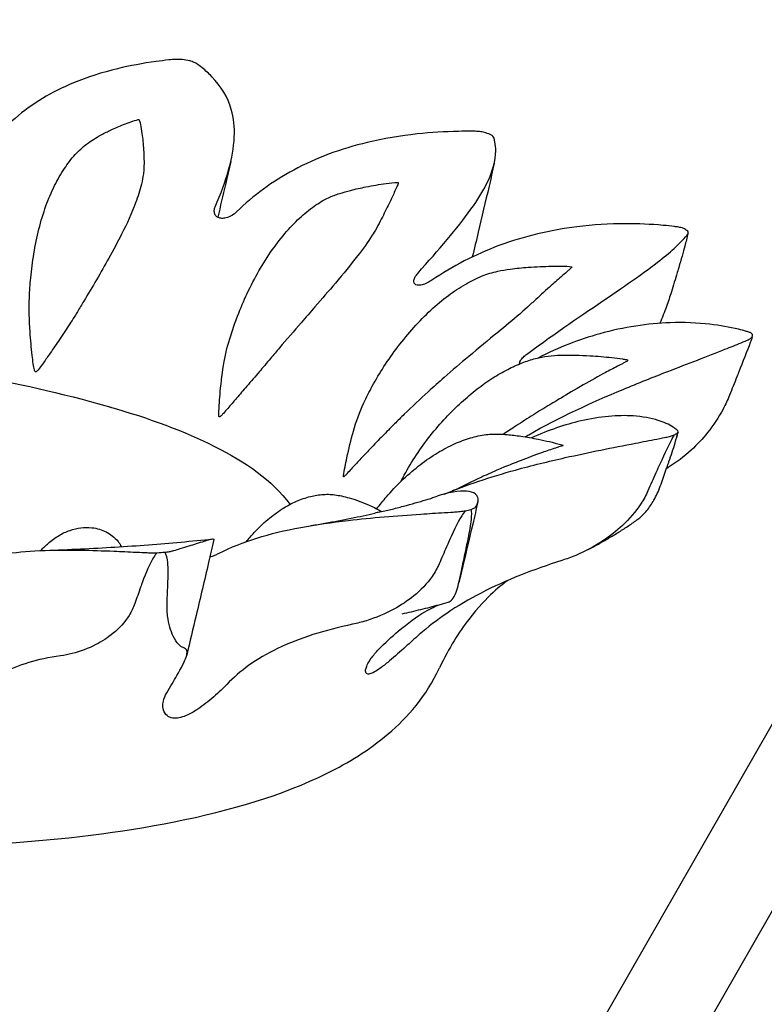
# Model space of a CAD drawing. Units: millimetres. Extents: x 55021 to 56357, y 33230 to 33242.
# Drawn here: x 56352 to 56352, y 33238 to 33238 of the extents above; entities that cross this region are included whole.
import ezdxf

# ---------------------------------------------------------------- set-up
doc = ezdxf.new("R2010")
doc.units = ezdxf.units.MM
doc.layers.add('2-VIS', color=7, linetype='Continuous')

msp = doc.modelspace()

# ---------------------------------------------------------------- linework, layer by layer
for p, q in [((56352.0444, 33237.50962), (56353.03748, 33239.24564)), ((56352.07738, 33237.49075), (56353.01161, 33239.12388))]:
    msp.add_line(p, q)
at = {"layer": '2-VIS'}
for major_axis, start_param, end_param in [((-0.38426, 0.01941), -1.967898, -1.959093), ((-0.38426, 0.01941), -2.360506, -2.351883), ((0.38426, -0.01941), 0.388297, 0.397102), ((0.38426, -0.01941), -0.004311, 0.004311), ((0.38426, -0.01941), -0.397102, -0.388297), ((0.38426, -0.01941), -0.789709, -0.781087), ((0.38426, -0.01941), -1.1825, -1.173695)]:
    msp.add_ellipse((56351.8569, 33238.04649), major_axis=major_axis, ratio=0.284273, start_param=start_param, end_param=end_param, dxfattribs=at)
for points, knots in [([(56352.0075, 33238.14024), (56352.00672, 33238.14031), (56352.00593, 33238.14034), (56352.00434, 33238.14033), (56352.00355, 33238.14029), (56352.00278, 33238.1402)], [0, 0, 0, 0, 2.37727, 2.37727, 4.769055, 4.769055, 4.769055, 4.769055]), ([(56352.00278, 33238.1402), (56352.00276, 33238.1402), (56352.00273, 33238.1402), (56352.00243, 33238.14017), (56352.00222, 33238.14014), (56352.00023, 33238.13992), (56351.99852, 33238.13971), (56351.9914, 33238.13873), (56351.98611, 33238.13775), (56351.9747, 33238.135), (56351.96868, 33238.1331), (56351.95394, 33238.127), (56351.94593, 33238.1222), (56351.93264, 33238.1105), (56351.92743, 33238.10395), (56351.92323, 33238.09648)], [0, 0, 0, 0, 0.057731, 0.057731, 0.563914, 0.563914, 4.201634, 4.201634, 15.699302, 15.699302, 29.81953, 29.81953, 52.386057, 52.386057, 73.520687, 73.520687, 73.520687, 73.520687]), ([(56352.01376, 33238.13835), (56352.01339, 33238.13862), (56352.01293, 33238.13888), (56352.01186, 33238.13934), (56352.01126, 33238.13954), (56352.0106, 33238.13972)], [0, 0, 0, 0, 2.392868, 2.392868, 4.771219, 4.771219, 4.771219, 4.771219]), ([(56352.02105, 33238.07992), (56352.02563, 33238.09059), (56352.02848, 33238.09999), (56352.02903, 33238.11253), (56352.02862, 33238.11631), (56352.02615, 33238.12486), (56352.02348, 33238.1293), (56352.01844, 33238.13451), (56352.01711, 33238.13572), (56352.01477, 33238.1376), (56352.01401, 33238.13817), (56352.01376, 33238.13835)], [0, 0, 0, 0, 43.7884, 43.7884, 64.92838, 64.92838, 95.294489, 95.294489, 105.006631, 105.006631, 110.990692, 110.990692, 110.990692, 110.990692]), ([(56351.94604, 33238.01894), (56351.94569, 33238.02215), (56351.94539, 33238.02535), (56351.94481, 33238.03329), (56351.9447, 33238.03806), (56351.94502, 33238.04538), (56351.9452, 33238.04807), (56351.94576, 33238.05407), (56351.94618, 33238.05738), (56351.94727, 33238.06406), (56351.94796, 33238.06744), (56351.94961, 33238.07399), (56351.95057, 33238.07716), (56351.95272, 33238.08311), (56351.95389, 33238.08589), (56351.95642, 33238.09101), (56351.95776, 33238.09336), (56351.96059, 33238.0976), (56351.96205, 33238.09951), (56351.96507, 33238.10285), (56351.9667, 33238.10439), (56351.96929, 33238.10632), (56351.97022, 33238.10695), (56351.9722, 33238.1082), (56351.97325, 33238.1088), (56351.97567, 33238.11011), (56351.97702, 33238.11079), (56351.98008, 33238.11223), (56351.98178, 33238.11295), (56351.98549, 33238.11442), (56351.98749, 33238.11529), (56351.98952, 33238.11563)], [0, 0, 0, 0, 10.001533, 10.001533, 24.784483, 24.784483, 33.501408, 33.501408, 44.40353, 44.40353, 55.783029, 55.783029, 66.695776, 66.695776, 76.606495, 76.606495, 85.449745, 85.449745, 93.296356, 93.296356, 100.219119, 100.219119, 104.173191, 104.173191, 108.787419, 108.787419, 114.914799, 114.914799, 122.814369, 122.814369, 132.412079, 132.412079, 132.412079, 132.412079]), ([(56351.99022, 33238.1146), (56351.99029, 33238.11429), (56351.99036, 33238.11396), (56351.99065, 33238.11251), (56351.99085, 33238.11121), (56351.9913, 33238.10782), (56351.99153, 33238.10554), (56351.99176, 33238.10203), (56351.99183, 33238.10072), (56351.99187, 33238.09823), (56351.99187, 33238.09699), (56351.99177, 33238.09499), (56351.9917, 33238.09416), (56351.99142, 33238.09204), (56351.99113, 33238.09056), (56351.99021, 33238.0867), (56351.98939, 33238.08414), (56351.98685, 33238.07732), (56351.98486, 33238.07298), (56351.98103, 33238.06535), (56351.97927, 33238.06206), (56351.9742, 33238.05296), (56351.97072, 33238.04706), (56351.96629, 33238.03972), (56351.96543, 33238.03829), (56351.96419, 33238.03627), (56351.96382, 33238.03566), (56351.96263, 33238.03371), (56351.96206, 33238.03282), (56351.96011, 33238.02981), (56351.95866, 33238.02763), (56351.95598, 33238.02365), (56351.95469, 33238.02176), (56351.9525, 33238.01855), (56351.95155, 33238.01716), (56351.95017, 33238.01519), (56351.94956, 33238.01434), (56351.9487, 33238.01322), (56351.94838, 33238.01283), (56351.94797, 33238.01244), (56351.94785, 33238.01235), (56351.94767, 33238.01226), (56351.94761, 33238.01223), (56351.9475, 33238.01222), (56351.94745, 33238.01222), (56351.94736, 33238.01225), (56351.94732, 33238.01227), (56351.94724, 33238.01234), (56351.94719, 33238.01239), (56351.94706, 33238.01261), (56351.94698, 33238.01283), (56351.94676, 33238.0136), (56351.94661, 33238.01445), (56351.94631, 33238.0166), (56351.94616, 33238.01781), (56351.94604, 33238.01894)], [0, 0, 0, 0, 1.561652, 1.561652, 7.349598, 7.349598, 17.150531, 17.150531, 22.702976, 22.702976, 27.815277, 27.815277, 31.140484, 31.140484, 36.649758, 36.649758, 46.991359, 46.991359, 63.86205, 63.86205, 76.428898, 76.428898, 98.625925, 98.625925, 103.986791, 103.986791, 106.274779, 106.274779, 111.436902, 111.436902, 123.401397, 123.401397, 133.993069, 133.993069, 141.858328, 141.858328, 146.095138, 146.095138, 148.978433, 148.978433, 150.477335, 150.477335, 151.512697, 151.512697, 152.154462, 152.154462, 152.674522, 152.674522, 153.459926, 153.459926, 155.336975, 155.336975, 160.027612, 160.027612, 164.868381, 164.868381, 164.868381, 164.868381]), ([(56351.98952, 33238.11563), (56351.98956, 33238.11564), (56351.9896, 33238.11564), (56351.98965, 33238.11564), (56351.98968, 33238.11564), (56351.98975, 33238.11562), (56351.98978, 33238.1156), (56351.98986, 33238.11554), (56351.9899, 33238.11549), (56351.99001, 33238.11529), (56351.99009, 33238.11507), (56351.99019, 33238.11469), (56351.9902, 33238.11464), (56351.99022, 33238.1146)], [455.782263, 455.782263, 455.782263, 455.782263, 456.823114, 456.823114, 457.294087, 457.294087, 457.702772, 457.702772, 458.460648, 458.460648, 460.179326, 460.179326, 460.426251, 460.426251, 460.426251, 460.426251]), ([(56352.12695, 33238.11086), (56352.12693, 33238.11086), (56352.1269, 33238.11086), (56352.12659, 33238.11087), (56352.12637, 33238.11087), (56352.12433, 33238.11088), (56352.12256, 33238.11086), (56352.11514, 33238.11071), (56352.10948, 33238.11037), (56352.09693, 33238.10902), (56352.09007, 33238.10788), (56352.07266, 33238.10371), (56352.06253, 33238.10001), (56352.04445, 33238.09027), (56352.03667, 33238.08455), (56352.02978, 33238.0778)], [0, 0, 0, 0, 0.057731, 0.057731, 0.563914, 0.563914, 4.201634, 4.201634, 15.6993, 15.6993, 29.819527, 29.819527, 52.386051, 52.386051, 73.520679, 73.520679, 73.520679, 73.520679]), ([(56352.10401, 33238.05259), (56352.11267, 33238.06236), (56352.12021, 33238.07099), (56352.12854, 33238.08271), (56352.13074, 33238.08627), (56352.13478, 33238.09445), (56352.13598, 33238.0988), (56352.136, 33238.10407), (56352.13589, 33238.10531), (56352.1355, 33238.10726), (56352.13534, 33238.10784), (56352.13528, 33238.10803)], [0, 0, 0, 0, 43.7884, 43.7884, 64.92838, 64.92838, 95.294489, 95.294489, 105.006631, 105.006631, 110.990692, 110.990692, 110.990692, 110.990692]), ([(56352.13136, 33238.11039), (56352.13071, 33238.11054), (56352.13001, 33238.11065), (56352.12852, 33238.11081), (56352.12774, 33238.11086), (56352.12695, 33238.11086)], [0, 0, 0, 0, 2.394415, 2.394415, 4.803105, 4.803105, 4.803105, 4.803105]), ([(56352.13528, 33238.10803), (56352.1352, 33238.10833), (56352.13502, 33238.10861), (56352.13448, 33238.10914), (56352.13411, 33238.10938), (56352.13367, 33238.10961)], [0, 0, 0, 0, 2.409271, 2.409271, 4.804266, 4.804266, 4.804266, 4.804266]), ([(56352.02741, 33238.09845), (56352.02669, 33238.09534), (56352.02597, 33238.09222), (56352.02419, 33238.0846), (56352.02313, 33238.0801), (56352.02207, 33238.07559)], [0, 0, 0, 0, 10.000153, 10.000153, 24.413828, 24.413828, 24.413828, 24.413828]), ([(56352.1354, 33238.09777), (56352.13468, 33238.09461), (56352.13396, 33238.09146), (56352.13177, 33238.082), (56352.13029, 33238.07571), (56352.128, 33238.06607), (56352.1272, 33238.0627), (56352.12639, 33238.05933)], [0, 0, 0, 0, 10.00051, 10.00051, 30.111451, 30.111451, 40.991082, 40.991082, 40.991082, 40.991082]), ([(56352.09584, 33238.08984), (56352.09586, 33238.08984), (56352.09588, 33238.08984), (56352.09593, 33238.08983), (56352.09595, 33238.08982), (56352.09598, 33238.0898), (56352.09599, 33238.08978), (56352.09602, 33238.08973), (56352.09602, 33238.08968), (56352.096, 33238.08946), (56352.09592, 33238.08923), (56352.09572, 33238.08869), (56352.09559, 33238.08839), (56352.09517, 33238.0874), (56352.09479, 33238.08658), (56352.09376, 33238.08435), (56352.09302, 33238.0828), (56352.09128, 33238.07919), (56352.09022, 33238.07701), (56352.08852, 33238.07371), (56352.0879, 33238.07251), (56352.08642, 33238.06984), (56352.08581, 33238.06885), (56352.08365, 33238.06545), (56352.0816, 33238.06262), (56352.07657, 33238.0561), (56352.07348, 33238.05237), (56352.06756, 33238.0454), (56352.06475, 33238.04215), (56352.06003, 33238.03671), (56352.05814, 33238.03454), (56352.05331, 33238.02896), (56352.05035, 33238.02553), (56352.04616, 33238.02061), (56352.04492, 33238.01915), (56352.0429, 33238.01675), (56352.04212, 33238.01581), (56352.04045, 33238.01382), (56352.03992, 33238.01319), (56352.03749, 33238.01036), (56352.03571, 33238.0083), (56352.03258, 33238.00467), (56352.03116, 33238.00302), (56352.02857, 33238), (56352.02735, 33237.99856), (56352.02563, 33237.99657), (56352.02495, 33237.99578), (56352.02398, 33237.99471), (56352.02363, 33237.99434), (56352.02322, 33237.99398), (56352.02308, 33237.99386), (56352.02289, 33237.99377), (56352.02284, 33237.99375), (56352.02276, 33237.99375), (56352.02273, 33237.99375), (56352.02266, 33237.99378), (56352.02264, 33237.99381), (56352.02258, 33237.99388), (56352.02256, 33237.99394), (56352.0225, 33237.99414), (56352.02248, 33237.99432), (56352.02248, 33237.9947), (56352.02248, 33237.99483), (56352.02249, 33237.99498)], [2.291658, 2.291658, 2.291658, 2.291658, 2.549646, 2.549646, 3.012277, 3.012277, 3.826237, 3.826237, 5.191054, 5.191054, 7.943589, 7.943589, 10.462699, 10.462699, 17.250893, 17.250893, 29.848454, 29.848454, 46.414836, 46.414836, 55.129292, 55.129292, 66.110857, 66.110857, 113.007129, 113.007129, 171.483335, 171.483335, 220.493779, 220.493779, 252.433902, 252.433902, 301.430711, 301.430711, 321.878011, 321.878011, 334.693502, 334.693502, 349.01205, 349.01205, 380.752607, 380.752607, 406.20197, 406.20197, 427.960809, 427.960809, 438.728629, 438.728629, 445.884485, 445.884485, 449.520868, 449.520868, 451.224741, 451.224741, 452.673128, 452.673128, 454.43735, 454.43735, 456.680337, 456.680337, 460.722586, 460.722586, 462.570769, 462.570769, 462.570769, 462.570769]), ([(56352.02249, 33237.99498), (56352.02262, 33237.99805), (56352.02285, 33238.0011), (56352.0235, 33238.00825), (56352.02396, 33238.01235), (56352.02529, 33238.02001), (56352.02628, 33238.02356), (56352.02811, 33238.02935), (56352.02891, 33238.03165), (56352.03094, 33238.03708), (56352.03222, 33238.04017), (56352.03507, 33238.04637), (56352.03664, 33238.04948), (56352.04002, 33238.0555), (56352.04181, 33238.05842), (56352.04557, 33238.06389), (56352.04751, 33238.06646), (56352.05148, 33238.07114), (56352.05348, 33238.07327), (56352.05751, 33238.07702), (56352.05952, 33238.07868), (56352.06346, 33238.08146), (56352.06542, 33238.08268), (56352.06899, 33238.08429), (56352.07051, 33238.08485), (56352.07349, 33238.08582), (56352.07496, 33238.08624), (56352.07856, 33238.08717), (56352.08068, 33238.08764), (56352.08557, 33238.0886), (56352.08833, 33238.08906), (56352.09267, 33238.08962), (56352.09426, 33238.08986), (56352.09584, 33238.08984)], [0, 0, 0, 0, 9.273016, 9.273016, 21.742142, 21.742142, 32.902109, 32.902109, 40.435881, 40.435881, 50.838626, 50.838626, 61.672511, 61.672511, 72.350092, 72.350092, 82.365509, 82.365509, 91.475261, 91.475261, 99.582971, 99.582971, 106.683505, 106.683505, 111.916665, 111.916665, 117.054121, 117.054121, 124.522735, 124.522735, 134.293901, 134.293901, 139.91154, 139.91154, 139.91154, 139.91154]), ([(56352.02978, 33238.0778), (56352.02943, 33238.07746), (56352.02905, 33238.07714), (56352.028, 33238.07638), (56352.02728, 33238.07597), (56352.02588, 33238.07541), (56352.0252, 33238.07523), (56352.02398, 33238.07511), (56352.02344, 33238.07514), (56352.02246, 33238.07537), (56352.02204, 33238.07557), (56352.02131, 33238.07614), (56352.02104, 33238.07653), (56352.02068, 33238.07743), (56352.02062, 33238.07795), (56352.02072, 33238.07896), (56352.02085, 33238.07944), (56352.02105, 33238.07992)], [-15.879001, -15.879001, -15.879001, -15.879001, -14.310013, -14.310013, -11.865876, -11.865876, -9.753246, -9.753246, -7.971176, -7.971176, -6.182518, -6.182518, -4.171297, -4.171297, -1.948473, -1.948473, 0, 0, 0, 0]), ([(56352.21, 33238.07169), (56352.20999, 33238.07169), (56352.20996, 33238.07169), (56352.20969, 33238.07173), (56352.2095, 33238.07175), (56352.20772, 33238.07196), (56352.20616, 33238.07213), (56352.19955, 33238.07273), (56352.19438, 33238.07298), (56352.18259, 33238.07296), (56352.17593, 33238.07257), (56352.15846, 33238.07036), (56352.14774, 33238.06785), (56352.12755, 33238.06033), (56352.11835, 33238.05561), (56352.10977, 33238.04978)], [0, 0, 0, 0, 0.057731, 0.057731, 0.563914, 0.563914, 4.201634, 4.201634, 15.699299, 15.699299, 29.819525, 29.819525, 52.386047, 52.386047, 73.520674, 73.520674, 73.520674, 73.520674]), ([(56352.2134, 33238.07083), (56352.21298, 33238.07103), (56352.21247, 33238.0712), (56352.21133, 33238.07149), (56352.21069, 33238.0716), (56352.21, 33238.07169)], [0, 0, 0, 0, 2.37727, 2.37727, 4.769055, 4.769055, 4.769055, 4.769055]), ([(56352.14911, 33238.01975), (56352.1606, 33238.02829), (56352.17172, 33238.03574), (56352.18662, 33238.04587), (56352.19112, 33238.04896), (56352.20106, 33238.0561), (56352.20598, 33238.05993), (56352.21107, 33238.06469), (56352.21219, 33238.06581), (56352.21382, 33238.0676), (56352.21427, 33238.06814), (56352.21442, 33238.06832)], [0, 0, 0, 0, 43.7884, 43.7884, 64.92838, 64.92838, 95.294489, 95.294489, 105.006631, 105.006631, 110.990692, 110.990692, 110.990692, 110.990692]), ([(56352.21442, 33238.06832), (56352.21465, 33238.06858), (56352.21478, 33238.06885), (56352.21486, 33238.06938), (56352.2148, 33238.06963), (56352.21465, 33238.06988)], [0, 0, 0, 0, 2.392868, 2.392868, 4.771219, 4.771219, 4.771219, 4.771219]), ([(56352.07355, 33237.96953), (56352.07396, 33237.972), (56352.07446, 33237.97446), (56352.07578, 33237.9806), (56352.07666, 33237.98428), (56352.07879, 33237.99185), (56352.08017, 33237.99573), (56352.08299, 33238.00177), (56352.08416, 33238.00407), (56352.08689, 33238.00905), (56352.08849, 33238.01173), (56352.09199, 33238.01714), (56352.0939, 33238.01986), (56352.09797, 33238.02522), (56352.10014, 33238.02786), (56352.10464, 33238.03287), (56352.10697, 33238.03525), (56352.1117, 33238.03963), (56352.1141, 33238.04165), (56352.11886, 33238.04521), (56352.12122, 33238.04679), (56352.12585, 33238.04946), (56352.12811, 33238.05058), (56352.13249, 33238.05236), (56352.13463, 33238.05301), (56352.1385, 33238.05383), (56352.14022, 33238.05411), (56352.14438, 33238.05467), (56352.14682, 33238.05491), (56352.15251, 33238.05532), (56352.15576, 33238.05546), (56352.16174, 33238.05555), (56352.16448, 33238.05566), (56352.16718, 33238.05533)], [0, 0, 0, 0, 7.519456, 7.519456, 18.851604, 18.851604, 31.133514, 31.133514, 38.85438, 38.85438, 48.198103, 48.198103, 58.187691, 58.187691, 68.427122, 68.427122, 78.443214, 78.443214, 87.844063, 87.844063, 96.388843, 96.388843, 103.994964, 103.994964, 110.715205, 110.715205, 116.029415, 116.029415, 123.523775, 123.523775, 133.496537, 133.496537, 141.85321, 141.85321, 141.85321, 141.85321]), ([(56352.16718, 33238.05533), (56352.1672, 33238.05533), (56352.16722, 33238.05532), (56352.16725, 33238.05531), (56352.16726, 33238.0553), (56352.16727, 33238.05528), (56352.16727, 33238.05526), (56352.16725, 33238.05521), (56352.16722, 33238.05516), (56352.16704, 33238.05496), (56352.16683, 33238.05476), (56352.1663, 33238.05427), (56352.166, 33238.054), (56352.16499, 33238.05311), (56352.16416, 33238.05238), (56352.16187, 33238.05039), (56352.1603, 33238.049), (56352.15669, 33238.04578), (56352.15454, 33238.04382), (56352.15129, 33238.04085), (56352.15011, 33238.03978), (56352.14747, 33238.03739), (56352.14647, 33238.0365), (56352.14296, 33238.03348), (56352.13994, 33238.03096), (56352.13295, 33238.02519), (56352.12894, 33238.02189), (56352.12156, 33238.0157), (56352.11818, 33238.01282), (56352.11265, 33238.00797), (56352.11047, 33238.00603), (56352.10499, 33238.00104), (56352.10171, 33237.99796), (56352.09716, 33237.99352), (56352.09582, 33237.9922), (56352.09366, 33237.99003), (56352.09283, 33237.98919), (56352.09107, 33237.98739), (56352.09051, 33237.98681), (56352.088, 33237.98425), (56352.08618, 33237.98238), (56352.08303, 33237.97909), (56352.08162, 33237.97759), (56352.07907, 33237.97484), (56352.07787, 33237.97353), (56352.07621, 33237.97172), (56352.07555, 33237.97099), (56352.07464, 33237.97002), (56352.07432, 33237.96969), (56352.07396, 33237.96936), (56352.07383, 33237.96926), (56352.07369, 33237.96919), (56352.07366, 33237.96918), (56352.0736, 33237.96917), (56352.07358, 33237.96918), (56352.07355, 33237.96922), (56352.07354, 33237.96924), (56352.07353, 33237.96932), (56352.07353, 33237.96937), (56352.07354, 33237.96947), (56352.07354, 33237.9695), (56352.07355, 33237.96953)], [2.280079, 2.280079, 2.280079, 2.280079, 2.549646, 2.549646, 3.012277, 3.012277, 3.826237, 3.826237, 5.191054, 5.191054, 7.943589, 7.943589, 10.462699, 10.462699, 17.250894, 17.250894, 29.848455, 29.848455, 46.414838, 46.414838, 55.129295, 55.129295, 66.110861, 66.110861, 113.007135, 113.007135, 171.483346, 171.483346, 220.493794, 220.493794, 252.43392, 252.43392, 301.430734, 301.430734, 321.878035, 321.878035, 334.693528, 334.693528, 349.012076, 349.012076, 380.752634, 380.752634, 406.201997, 406.201997, 427.960838, 427.960838, 438.728659, 438.728659, 445.884516, 445.884516, 449.5209, 449.5209, 451.224772, 451.224772, 452.673159, 452.673159, 454.437382, 454.437382, 456.68037, 456.68037, 457.515703, 457.515703, 457.515703, 457.515703]), ([(56352.10977, 33238.04978), (56352.10934, 33238.04949), (56352.10889, 33238.04922), (56352.10771, 33238.04859), (56352.10697, 33238.04826), (56352.10562, 33238.04785), (56352.10502, 33238.04774), (56352.10402, 33238.04773), (56352.10362, 33238.0478), (56352.10297, 33238.04811), (56352.10273, 33238.04834), (56352.10244, 33238.04895), (56352.1024, 33238.04935), (56352.10254, 33238.05024), (56352.10274, 33238.05075), (56352.10329, 33238.0517), (56352.10362, 33238.05215), (56352.10401, 33238.05259)], [-15.879001, -15.879001, -15.879001, -15.879001, -14.310013, -14.310013, -11.865876, -11.865876, -9.753246, -9.753246, -7.971176, -7.971176, -6.182518, -6.182518, -4.171297, -4.171297, -1.948473, -1.948473, 0, 0, 0, 0]), ([(56352.21099, 33238.05498), (56352.21089, 33238.05464), (56352.21066, 33238.05387), (56352.20954, 33238.05017), (56352.20877, 33238.04765), (56352.20797, 33238.04502)], [0, 0, 0, 0, 1.08548, 1.08548, 4.160715, 4.160715, 4.160715, 4.160715]), ([(56352.20797, 33238.04502), (56352.20735, 33238.04301), (56352.20669, 33238.04102), (56352.20513, 33238.03667), (56352.2042, 33238.03434), (56352.20322, 33238.03211)], [0, 0, 0, 0, 6.303303, 6.303303, 14.033457, 14.033457, 14.033457, 14.033457]), ([(56352.2393, 33238.02864), (56352.23929, 33238.02864), (56352.23927, 33238.02865), (56352.23908, 33238.0287), (56352.23894, 33238.02874), (56352.23769, 33238.0291), (56352.23658, 33238.0294), (56352.23179, 33238.03056), (56352.22789, 33238.03126), (56352.21863, 33238.0323), (56352.21318, 33238.03254), (56352.19829, 33238.03201), (56352.18858, 33238.0306), (56352.17014, 33238.02547), (56352.16171, 33238.02219), (56352.15348, 33238.01798)], [0, 0, 0, 0, 0.057731, 0.057731, 0.563914, 0.563914, 4.201634, 4.201634, 15.699301, 15.699301, 29.819529, 29.819529, 52.386054, 52.386054, 71.606428, 71.606428, 71.606428, 71.606428]), ([(56352.24118, 33238.02755), (56352.24105, 33238.02776), (56352.24083, 33238.02796), (56352.24019, 33238.02833), (56352.23978, 33238.0285), (56352.2393, 33238.02864)], [0, 0, 0, 0, 2.394415, 2.394415, 4.803105, 4.803105, 4.803105, 4.803105]), ([(56352.1495, 33237.98642), (56352.16212, 33237.99358), (56352.17517, 33237.9996), (56352.19443, 33238.00763), (56352.20055, 33238.01005), (56352.21492, 33238.01563), (56352.22281, 33238.01861), (56352.2322, 33238.02236), (56352.23439, 33238.02325), (56352.23779, 33238.02467), (56352.2388, 33238.0251), (56352.23913, 33238.02524)], [0, 0, 0, 0, 43.7884, 43.7884, 64.92838, 64.92838, 95.294489, 95.294489, 105.006631, 105.006631, 110.990692, 110.990692, 110.990692, 110.990692]), ([(56352.24114, 33238.0266), (56352.24089, 33238.02591), (56352.24058, 33238.02505), (56352.23903, 33238.02089), (56352.23713, 33238.01606), (56352.23561, 33238.01223)], [0, 0, 0, 0, 2.373043, 2.373043, 11.982672, 11.982672, 11.982672, 11.982672]), ([(56352.23913, 33238.02524), (56352.23963, 33238.02546), (56352.24006, 33238.02568), (56352.24073, 33238.02614), (56352.24098, 33238.02637), (56352.24114, 33238.0266)], [0, 0, 0, 0, 2.409271, 2.409271, 4.804266, 4.804266, 4.804266, 4.804266]), ([(56351.73158, 33238.01062), (56351.75358, 33238.01451), (56351.77174, 33238.01645), (56351.80488, 33238.01879), (56351.81978, 33238.01913), (56351.84868, 33238.01874), (56351.86263, 33238.01801), (56351.89141, 33238.01538), (56351.9062, 33238.01349), (56351.93891, 33238.0077), (56351.95676, 33238.00387), (56351.97824, 33237.99771)], [2.459037, 2.459037, 2.459037, 2.459037, 2.732266, 2.732266, 3.005494, 3.005494, 3.278722, 3.278722, 3.55195, 3.55195, 3.825178, 3.825178, 3.825178, 3.825178]), ([(56352.09727, 33237.96738), (56352.09766, 33237.96822), (56352.09808, 33237.96905), (56352.10003, 33237.97271), (56352.10169, 33237.97546), (56352.10527, 33237.98087), (56352.1072, 33237.98352), (56352.11123, 33237.98859), (56352.11332, 33237.99102), (56352.11757, 33237.99558), (56352.11973, 33237.99772), (56352.12406, 33238.00167), (56352.12621, 33238.0035), (56352.13049, 33238.0068), (56352.13261, 33238.0083), (56352.13677, 33238.01097), (56352.13881, 33238.01216), (56352.14281, 33238.01422), (56352.14477, 33238.01511), (56352.14859, 33238.01659), (56352.15045, 33238.01721), (56352.15567, 33238.01858), (56352.15915, 33238.01892), (56352.16661, 33238.01917), (56352.17064, 33238.01905), (56352.17765, 33238.01863), (56352.18064, 33238.01839), (56352.18504, 33238.0179), (56352.18648, 33238.01773), (56352.18837, 33238.01744), (56352.18885, 33238.01736), (56352.18948, 33238.01723), (56352.18963, 33238.01719), (56352.18984, 33238.01714), (56352.18989, 33238.01712), (56352.18996, 33238.01709), (56352.18999, 33238.01708), (56352.19002, 33238.01706), (56352.19003, 33238.01705), (56352.19004, 33238.01704), (56352.19004, 33238.01704), (56352.19005, 33238.01703), (56352.19005, 33238.01703), (56352.19005, 33238.01703), (56352.19005, 33238.01702), (56352.19005, 33238.017), (56352.19005, 33238.01699), (56352.19004, 33238.01696), (56352.19003, 33238.01694), (56352.19001, 33238.01689), (56352.19, 33238.01686), (56352.18995, 33238.01677), (56352.18992, 33238.01671), (56352.18988, 33238.01665)], [29.323142, 29.323142, 29.323142, 29.323142, 32.170669, 32.170669, 42.000869, 42.000869, 51.992407, 51.992407, 61.74207, 61.74207, 70.974369, 70.974369, 79.537491, 79.537491, 87.377796, 87.377796, 94.511423, 94.511423, 101.004455, 101.004455, 106.897706, 106.897706, 117.265195, 117.265195, 129.458301, 129.458301, 138.528457, 138.528457, 142.896434, 142.896434, 144.352676, 144.352676, 144.838325, 144.838325, 145.000288, 145.000288, 145.0781, 145.0781, 145.117672, 145.117672, 145.127477, 145.127477, 145.132333, 145.132333, 145.151897, 145.151897, 145.185644, 145.185644, 145.240282, 145.240282, 145.346585, 145.346585, 145.555811, 145.555811, 145.555811, 145.555811]), ([(56352.14584, 33238.01551), (56352.14576, 33238.01567), (56352.14576, 33238.01589), (56352.14593, 33238.01645), (56352.14614, 33238.01683), (56352.14677, 33238.01766), (56352.1472, 33238.01812), (56352.14812, 33238.01898), (56352.1486, 33238.01937), (56352.14911, 33238.01975)], [-7.759116, -7.759116, -7.759116, -7.759116, -6.177842, -6.177842, -4.16572, -4.16572, -1.941794, -1.941794, 0, 0, 0, 0]), ([(56352.18988, 33238.01665), (56352.18987, 33238.01664), (56352.18986, 33238.01662), (56352.1898, 33238.01657), (56352.18973, 33238.01653), (56352.18947, 33238.01638), (56352.18917, 33238.01621), (56352.18837, 33238.0158), (56352.18798, 33238.0156), (56352.18685, 33238.01501), (56352.18602, 33238.01458), (56352.18355, 33238.01329), (56352.18182, 33238.01238), (56352.17693, 33238.00974), (56352.17369, 33238.00792), (56352.16711, 33238.00411), (56352.16416, 33238.00233), (56352.16124, 33238.00058), (56352.15994, 33237.9998), (56352.15595, 33237.99739), (56352.1537, 33237.99602), (56352.15147, 33237.99463)], [359.620431, 359.620431, 359.620431, 359.620431, 360.198179, 360.198179, 361.21265, 361.21265, 363.309785, 363.309785, 365.039267, 365.039267, 369.047807, 369.047807, 378.125015, 378.125015, 396.1356, 396.1356, 417.386552, 417.386552, 422.841322, 422.841322, 429.843818, 429.843818, 429.843818, 429.843818]), ([(56352.23561, 33238.01223), (56352.23548, 33238.0119), (56352.23518, 33238.01116), (56352.23377, 33238.0076), (56352.2328, 33238.00517), (56352.23179, 33238.00263)], [0, 0, 0, 0, 1.08548, 1.08548, 4.160715, 4.160715, 4.160715, 4.160715]), ([(56352.23179, 33238.00263), (56352.23102, 33238.0007), (56352.23014, 33237.9988), (56352.22733, 33237.99352), (56352.22517, 33237.99028), (56352.22073, 33237.98473), (56352.21847, 33237.98232), (56352.21314, 33237.97743), (56352.20997, 33237.97503), (56352.20643, 33237.97283), (56352.20621, 33237.9727), (56352.20599, 33237.97257)], [0, 0, 0, 0, 6.303303, 6.303303, 17.956124, 17.956124, 28.146645, 28.146645, 40.780986, 40.780986, 41.611897, 41.611897, 41.611897, 41.611897]), ([(56351.97757, 33237.9979), (56351.99404, 33237.99321), (56352.00857, 33237.98782), (56352.03365, 33237.97511), (56352.04415, 33237.96796), (56352.0517, 33237.95786)], [3.8203367, 3.8203367, 3.8203367, 3.8203367, 4.142174, 4.142174, 4.4806054, 4.4806054, 4.4806054, 4.4806054]), ([(56352.15147, 33237.99463), (56352.14906, 33237.99312), (56352.14667, 33237.99159), (56352.1425, 33237.98885), (56352.14079, 33237.9877), (56352.13917, 33237.98659)], [429.843818, 429.843818, 429.843818, 429.843818, 437.422858, 437.422858, 443.244084, 443.244084, 443.244084, 443.244084]), ([(56352.21038, 33237.98827), (56352.21037, 33237.98828), (56352.21036, 33237.98828), (56352.21028, 33237.98835), (56352.21023, 33237.9884), (56352.20969, 33237.98882), (56352.20919, 33237.98918), (56352.20695, 33237.99062), (56352.2049, 33237.99156), (56352.19958, 33237.99324), (56352.19616, 33237.99388), (56352.18607, 33237.99452), (56352.17883, 33237.99394), (56352.16435, 33237.99056), (56352.15755, 33237.98826), (56352.1506, 33237.98512)], [0, 0, 0, 0, 0.057731, 0.057731, 0.563914, 0.563914, 4.201633, 4.201633, 15.699296, 15.699296, 29.819519, 29.819519, 52.386037, 52.386037, 70.630379, 70.630379, 70.630379, 70.630379]), ([(56352.20697, 33237.97541), (56352.20781, 33237.97783), (56352.2088, 33237.98075), (56352.20997, 33237.98466), (56352.21041, 33237.98631), (56352.21047, 33237.98716)], [0, 0, 0, 0, 8.937303, 8.937303, 14.993237, 14.993237, 14.993237, 14.993237]), ([(56352.21047, 33237.98716), (56352.21064, 33237.98736), (56352.21072, 33237.98755), (56352.21069, 33237.98793), (56352.21058, 33237.98811), (56352.21038, 33237.98827)], [0, 0, 0, 0, 2.37727, 2.37727, 4.769055, 4.769055, 4.769055, 4.769055]), ([(56352.08725, 33237.95603), (56352.08852, 33237.95771), (56352.08985, 33237.95935), (56352.09319, 33237.96324), (56352.09526, 33237.96544), (56352.09958, 33237.96962), (56352.10184, 33237.97161), (56352.10645, 33237.97525), (56352.1088, 33237.97693), (56352.1135, 33237.97987), (56352.11588, 33237.98118), (56352.12043, 33237.9833), (56352.12261, 33237.98416), (56352.12693, 33237.98551), (56352.12907, 33237.98602), (56352.13321, 33237.98665), (56352.13528, 33237.98672), (56352.13836, 33237.98664), (56352.1395, 33237.98658), (56352.14252, 33237.98633), (56352.14438, 33237.9861), (56352.14866, 33237.98548), (56352.15106, 33237.98506), (56352.15651, 33237.98395), (56352.15956, 33237.98328), (56352.16286, 33237.98227), (56352.16321, 33237.98216), (56352.16356, 33237.98202)], [47.334048, 47.334048, 47.334048, 47.334048, 54.270425, 54.270425, 64.188474, 64.188474, 74.027433, 74.027433, 83.401556, 83.401556, 92.0384, 92.0384, 99.475923, 99.475923, 106.415443, 106.415443, 112.645268, 112.645268, 116.380927, 116.380927, 122.664863, 122.664863, 131.026824, 131.026824, 141.829838, 141.829838, 143.128951, 143.128951, 143.128951, 143.128951]), ([(56352.11484, 33237.96206), (56352.12401, 33237.96589), (56352.13376, 33237.96911), (56352.15078, 33237.97382), (56352.15761, 33237.97548), (56352.17424, 33237.97922), (56352.18391, 33237.98113), (56352.19619, 33237.98352), (56352.19912, 33237.98409), (56352.20377, 33237.985), (56352.20518, 33237.98527), (56352.20564, 33237.98536)], [11.647667, 11.647667, 11.647667, 11.647667, 43.7884, 43.7884, 64.92838, 64.92838, 95.294489, 95.294489, 105.006631, 105.006631, 110.990692, 110.990692, 110.990692, 110.990692]), ([(56352.20913, 33237.98634), (56352.20871, 33237.98566), (56352.20825, 33237.98483), (56352.20644, 33237.98137), (56352.20457, 33237.97735), (56352.20247, 33237.97264)], [0, 0, 0, 0, 2.467988, 2.467988, 11.770032, 11.770032, 11.770032, 11.770032]), ([(56352.20564, 33237.98536), (56352.20634, 33237.9855), (56352.20699, 33237.98565), (56352.20817, 33237.98598), (56352.20869, 33237.98616), (56352.20913, 33237.98634)], [0, 0, 0, 0, 2.392868, 2.392868, 4.771219, 4.771219, 4.771219, 4.771219]), ([(56352.16189, 33237.98142), (56352.16142, 33237.98126), (56352.16091, 33237.98109), (56352.15872, 33237.98036), (56352.15682, 33237.97972), (56352.15198, 33237.97801), (56352.14885, 33237.97686), (56352.14377, 33237.97489), (56352.14164, 33237.97403), (56352.13794, 33237.97249), (56352.13626, 33237.97177), (56352.13349, 33237.97056), (56352.13227, 33237.97002), (56352.13049, 33237.96921), (56352.12854, 33237.96832), (56352.12456, 33237.96639), (56352.12307, 33237.96564), (56352.12162, 33237.96489)], [0, 0, 0, 0, 1.511356, 1.511356, 7.346453, 7.346453, 17.766304, 17.766304, 25.588779, 25.588779, 32.161314, 32.161314, 37.258773, 37.258773, 40.312622, 40.312622, 42.260596, 42.260596, 42.260596, 42.260596]), ([(56352.16356, 33237.98202), (56352.16356, 33237.98202), (56352.16356, 33237.98202), (56352.16356, 33237.98201), (56352.16356, 33237.982), (56352.16354, 33237.98199), (56352.16352, 33237.98198), (56352.16347, 33237.98196), (56352.16343, 33237.98194), (56352.16327, 33237.98188), (56352.1631, 33237.98182), (56352.16258, 33237.98165), (56352.16219, 33237.98152), (56352.16189, 33237.98142)], [143.87262, 143.87262, 143.87262, 143.87262, 144.179622, 144.179622, 144.571561, 144.571561, 144.823831, 144.823831, 145.106766, 145.106766, 145.773703, 145.773703, 146.709315, 146.709315, 146.709315, 146.709315]), ([(56352.20402, 33237.96692), (56352.20479, 33237.96913), (56352.20553, 33237.97125), (56352.20646, 33237.97395), (56352.20659, 33237.9743), (56352.20686, 33237.97509), (56352.20691, 33237.97524), (56352.20697, 33237.97541)], [0, 0, 0, 0, 8.114926, 8.114926, 9.63786, 9.63786, 10.625601, 10.625601, 10.625601, 10.625601]), ([(56352.20247, 33237.97264), (56352.20233, 33237.97232), (56352.20201, 33237.97162), (56352.20049, 33237.96821), (56352.19945, 33237.96588), (56352.19837, 33237.96345)], [0, 0, 0, 0, 1.08548, 1.08548, 4.160715, 4.160715, 4.160715, 4.160715]), ([(56352.19383, 33237.95146), (56352.19437, 33237.95184), (56352.19489, 33237.95226), (56352.19656, 33237.95373), (56352.19766, 33237.95493), (56352.19968, 33237.95766), (56352.20061, 33237.95918), (56352.2024, 33237.96269), (56352.20324, 33237.9647), (56352.20402, 33237.96692)], [80.443754, 80.443754, 80.443754, 80.443754, 84.108915, 84.108915, 92.415428, 92.415428, 100.304479, 100.304479, 108.52619, 108.52619, 108.52619, 108.52619]), ([(56352.12764, 33237.95674), (56352.12764, 33237.95674), (56352.12765, 33237.95675), (56352.12769, 33237.95681), (56352.12772, 33237.95685), (56352.12798, 33237.95726), (56352.12817, 33237.9576), (56352.12881, 33237.95899), (56352.12892, 33237.95994), (56352.12833, 33237.96172), (56352.12744, 33237.96248), (56352.12368, 33237.96359), (56352.11998, 33237.96344), (56352.11413, 33237.96188), (56352.11311, 33237.96157), (56352.11205, 33237.96121)], [0, 0, 0, 0, 0.057731, 0.057731, 0.563913, 0.563913, 4.201631, 4.201631, 15.69929, 15.69929, 29.819507, 29.819507, 52.386016, 52.386016, 56.929838, 56.929838, 56.929838, 56.929838]), ([(56352.11832, 33237.96348), (56352.11881, 33237.96367), (56352.11924, 33237.96385), (56352.12, 33237.96416), (56352.12033, 33237.9643), (56352.12088, 33237.96455), (56352.1211, 33237.96465), (56352.12144, 33237.9648), (56352.12155, 33237.96485), (56352.12162, 33237.96489), (56352.12163, 33237.9649), (56352.12163, 33237.9649)], [2.58267825, 2.58267825, 2.58267825, 2.58267825, 2.60386611, 2.60386611, 2.62505397, 2.62505397, 2.64624183, 2.64624183, 2.66742969, 2.66742969, 2.67702973, 2.67702973, 2.67702973, 2.67702973]), ([(56352.19837, 33237.96345), (56352.19755, 33237.9616), (56352.19656, 33237.9598), (56352.19333, 33237.95485), (56352.19076, 33237.95188), (56352.18546, 33237.9469), (56352.18275, 33237.94478), (56352.1764, 33237.94057), (56352.17264, 33237.93858), (56352.16688, 33237.93617), (56352.16498, 33237.93547), (56352.16305, 33237.93485)], [0, 0, 0, 0, 6.303303, 6.303303, 17.956124, 17.956124, 28.146645, 28.146645, 40.780986, 40.780986, 46.831, 46.831, 46.831, 46.831]), ([(56352.03374, 33237.94256), (56352.03477, 33237.94384), (56352.03585, 33237.94508), (56352.03873, 33237.94817), (56352.0406, 33237.94997), (56352.04443, 33237.95321), (56352.04639, 33237.95467), (56352.05032, 33237.95716), (56352.05229, 33237.95823), (56352.05617, 33237.95993), (56352.05808, 33237.9606), (56352.06181, 33237.96152), (56352.06364, 33237.96182), (56352.06553, 33237.96195), (56352.06559, 33237.96195), (56352.06579, 33237.96196), (56352.06594, 33237.96197), (56352.06654, 33237.96199), (56352.06698, 33237.96199), (56352.06833, 33237.96195), (56352.06921, 33237.96188), (56352.07101, 33237.96165), (56352.07192, 33237.96149), (56352.0739, 33237.96108), (56352.07493, 33237.96081), (56352.0772, 33237.96017), (56352.07841, 33237.95977), (56352.08106, 33237.95882), (56352.08247, 33237.95825), (56352.08551, 33237.95692), (56352.08713, 33237.95616), (56352.0888, 33237.95514), (56352.08901, 33237.95501), (56352.08921, 33237.95486)], [60.539502, 60.539502, 60.539502, 60.539502, 66.655105, 66.655105, 76.22894, 76.22894, 85.105093, 85.105093, 93.116154, 93.116154, 100.206606, 100.206606, 106.423632, 106.423632, 106.593137, 106.593137, 107.056973, 107.056973, 108.451036, 108.451036, 111.428531, 111.428531, 114.891063, 114.891063, 119.29562, 119.29562, 124.982604, 124.982604, 132.32644, 132.32644, 141.496207, 141.496207, 142.847852, 142.847852, 142.847852, 142.847852]), ([(56352.08919, 33237.95488), (56352.09093, 33237.95529), (56352.09261, 33237.95569), (56352.09604, 33237.95655), (56352.09776, 33237.957), (56352.10107, 33237.95789), (56352.10264, 33237.95833), (56352.10562, 33237.95919), (56352.10703, 33237.95961), (56352.10967, 33237.96043), (56352.11091, 33237.96083), (56352.11205, 33237.96121)], [2.3630062, 2.3630062, 2.3630062, 2.3630062, 2.3906027, 2.3906027, 2.4212757, 2.4212757, 2.4519487, 2.4519487, 2.4826218, 2.4826218, 2.5132948, 2.5132948, 2.5132948, 2.5132948]), ([(56352.12869, 33237.95899), (56352.12799, 33237.95594), (56352.12727, 33237.95287), (56352.12522, 33237.94412), (56352.12387, 33237.93841), (56352.12198, 33237.93041), (56352.12144, 33237.92815), (56352.1209, 33237.92587)], [0, 0, 0, 0, 10.000738, 10.000738, 28.439178, 28.439178, 35.727919, 35.727919, 35.727919, 35.727919]), ([(56352.0227, 33237.93784), (56352.03211, 33237.94265), (56352.04321, 33237.94598), (56352.06231, 33237.94957), (56352.06882, 33237.9505), (56352.08522, 33237.9524), (56352.09521, 33237.95319), (56352.10852, 33237.95409), (56352.11174, 33237.9543), (56352.11694, 33237.95463), (56352.11854, 33237.95473), (56352.11906, 33237.95476)], [0, 0, 0, 0, 43.7884, 43.7884, 64.92838, 64.92838, 95.294489, 95.294489, 105.006631, 105.006631, 110.990692, 110.990692, 110.990692, 110.990692]), ([(56352.08921, 33237.95486), (56352.08921, 33237.95486), (56352.08921, 33237.95486), (56352.0892, 33237.95486), (56352.08918, 33237.95486), (56352.08915, 33237.95485), (56352.08913, 33237.95484), (56352.0891, 33237.95484), (56352.08907, 33237.95483), (56352.089, 33237.95481), (56352.08895, 33237.9548), (56352.08877, 33237.95476), (56352.08859, 33237.95472), (56352.08806, 33237.95461), (56352.08767, 33237.95452), (56352.08738, 33237.95446)], [143.398095, 143.398095, 143.398095, 143.398095, 143.627097, 143.627097, 144.179382, 144.179382, 144.571322, 144.571322, 144.823593, 144.823593, 145.106529, 145.106529, 145.773482, 145.773482, 146.709087, 146.709087, 146.709087, 146.709087]), ([(56352.12352, 33237.95525), (56352.12301, 33237.95464), (56352.1225, 33237.95389), (56352.12019, 33237.95017), (56352.11815, 33237.94576), (56352.11662, 33237.94225)], [0, 0, 0, 0, 2.373043, 2.373043, 11.982672, 11.982672, 11.982672, 11.982672]), ([(56352.11906, 33237.95476), (56352.11986, 33237.95481), (56352.12064, 33237.95487), (56352.12215, 33237.95504), (56352.12286, 33237.95514), (56352.12352, 33237.95525)], [0, 0, 0, 0, 2.409271, 2.409271, 4.804266, 4.804266, 4.804266, 4.804266]), ([(56352.12477, 33237.94412), (56352.12527, 33237.94654), (56352.12579, 33237.94934), (56352.12618, 33237.95327), (56352.12623, 33237.95492), (56352.1259, 33237.9558)], [0, 0, 0, 0, 9.088779, 9.088779, 15.497405, 15.497405, 15.497405, 15.497405]), ([(56352.1259, 33237.9558), (56352.12636, 33237.95594), (56352.12674, 33237.9561), (56352.12733, 33237.95641), (56352.12753, 33237.95658), (56352.12764, 33237.95674)], [0, 0, 0, 0, 2.394415, 2.394415, 4.803105, 4.803105, 4.803105, 4.803105]), ([(56352.06037, 33237.94916), (56352.06229, 33237.94948), (56352.06417, 33237.94981), (56352.06787, 33237.95047), (56352.06969, 33237.9508), (56352.07324, 33237.95148), (56352.07498, 33237.95182), (56352.07839, 33237.95251), (56352.08006, 33237.95285), (56352.08331, 33237.95355), (56352.0849, 33237.9539), (56352.08644, 33237.95425)], [2.2300417, 2.2300417, 2.2300417, 2.2300417, 2.2537766, 2.2537766, 2.2775115, 2.2775115, 2.3012465, 2.3012465, 2.3249814, 2.3249814, 2.3487163, 2.3487163, 2.3487163, 2.3487163]), ([(56352.17393, 33237.93938), (56352.17532, 33237.94011), (56352.1767, 33237.94085), (56352.17944, 33237.94236), (56352.1808, 33237.94313), (56352.18348, 33237.9447), (56352.1848, 33237.9455), (56352.18743, 33237.94714), (56352.18873, 33237.94798), (56352.1913, 33237.94969), (56352.19257, 33237.95056), (56352.19383, 33237.95146)], [2.6901789, 2.6901789, 2.6901789, 2.6901789, 2.7115132, 2.7115132, 2.7328474, 2.7328474, 2.7541816, 2.7541816, 2.7755159, 2.7755159, 2.7968501, 2.7968501, 2.7968501, 2.7968501]), ([(56351.94959, 33237.93894), (56351.95054, 33237.93999), (56351.95157, 33237.94101), (56351.95401, 33237.94311), (56351.95546, 33237.94418), (56351.95843, 33237.94593), (56351.95994, 33237.94665), (56351.96296, 33237.9477), (56351.96446, 33237.94807), (56351.96739, 33237.94843), (56351.96894, 33237.94847), (56351.97155, 33237.94817), (56351.9726, 33237.94794), (56351.97456, 33237.94735), (56351.97548, 33237.94698), (56351.97725, 33237.94609), (56351.9781, 33237.94557), (56351.97972, 33237.94433), (56351.98049, 33237.94361), (56351.98138, 33237.94247), (56351.98152, 33237.94228), (56351.98179, 33237.94189), (56351.98192, 33237.94169), (56351.98221, 33237.94121), (56351.98237, 33237.94091), (56351.98252, 33237.94059), (56351.98254, 33237.94056), (56351.98256, 33237.94052)], [68.365342, 68.365342, 68.365342, 68.365342, 73.980875, 73.980875, 80.701373, 80.701373, 86.696702, 86.696702, 92.013261, 92.013261, 96.801874, 96.801874, 100.246563, 100.246563, 103.690413, 103.690413, 107.448832, 107.448832, 111.627266, 111.627266, 112.397639, 112.397639, 113.12736, 113.12736, 114.10035, 114.10035, 114.232007, 114.232007, 114.232007, 114.232007]), ([(56351.95142, 33237.93901), (56351.95627, 33237.93917), (56351.96108, 33237.93936), (56351.9706, 33237.93981), (56351.9753, 33237.94007), (56351.98459, 33237.94064), (56351.98917, 33237.94095), (56351.9982, 33237.94164), (56352.00265, 33237.94201), (56352.01139, 33237.94281), (56352.01569, 33237.94323), (56352.0199, 33237.94368)], [1.8593821, 1.8593821, 1.8593821, 1.8593821, 1.9031547, 1.9031547, 1.9469273, 1.9469273, 1.9906999, 1.9906999, 2.0344726, 2.0344726, 2.0782452, 2.0782452, 2.0782452, 2.0782452]), ([(56352.00368, 33237.93883), (56352.00369, 33237.93883), (56352.00371, 33237.93883), (56352.00386, 33237.93888), (56352.00397, 33237.93891), (56352.00499, 33237.93921), (56352.00584, 33237.93946), (56352.00926, 33237.94048), (56352.01151, 33237.9412), (56352.01573, 33237.94254), (56352.0175, 33237.94312), (56352.02001, 33237.94377), (56352.0206, 33237.9438), (56352.02051, 33237.9434)], [0, 0, 0, 0, 0.057731, 0.057731, 0.563914, 0.563914, 4.201634, 4.201634, 15.6993, 15.6993, 29.819527, 29.819527, 45.336325, 45.336325, 45.336325, 45.336325]), ([(56352.02051, 33237.9434), (56352.01979, 33237.94027), (56352.01907, 33237.93715), (56352.01665, 33237.92678), (56352.01494, 33237.91955), (56352.01194, 33237.90689), (56352.01064, 33237.90145), (56352.00935, 33237.89601)], [0, 0, 0, 0, 10.000293, 10.000293, 33.303421, 33.303421, 50.94393, 50.94393, 50.94393, 50.94393]), ([(56352.12302, 33237.9358), (56352.12349, 33237.93796), (56352.12392, 33237.94004), (56352.12447, 33237.94269), (56352.12454, 33237.94303), (56352.12471, 33237.94381), (56352.12474, 33237.94396), (56352.12477, 33237.94412)], [0, 0, 0, 0, 8.114926, 8.114926, 9.63786, 9.63786, 10.625601, 10.625601, 10.625601, 10.625601]), ([(56351.91482, 33237.93), (56351.92038, 33237.93418), (56351.92788, 33237.93666), (56351.9425, 33237.93858), (56351.94771, 33237.93892), (56351.9614, 33237.93926), (56351.97021, 33237.93905), (56351.98253, 33237.93856), (56351.98556, 33237.93842), (56351.99052, 33237.93818), (56351.99207, 33237.93811), (56351.99257, 33237.93808)], [0, 0, 0, 0, 43.7884, 43.7884, 64.92838, 64.92838, 95.294489, 95.294489, 105.006631, 105.006631, 110.990692, 110.990692, 110.990692, 110.990692]), ([(56352.00042, 33237.93825), (56352.00109, 33237.93832), (56352.00171, 33237.9384), (56352.00281, 33237.9386), (56352.00328, 33237.93871), (56352.00368, 33237.93883)], [0, 0, 0, 0, 2.37727, 2.37727, 4.769055, 4.769055, 4.769055, 4.769055]), ([(56352.11662, 33237.94225), (56352.11648, 33237.94194), (56352.11619, 33237.94126), (56352.11476, 33237.93799), (56352.11379, 33237.93577), (56352.11279, 33237.93344)], [0, 0, 0, 0, 1.08548, 1.08548, 4.160715, 4.160715, 4.160715, 4.160715]), ([(56351.99728, 33237.93804), (56351.99671, 33237.93747), (56351.9962, 33237.93675), (56351.99425, 33237.9337), (56351.99269, 33237.93002), (56351.99112, 33237.92567)], [0, 0, 0, 0, 2.467988, 2.467988, 11.770032, 11.770032, 11.770032, 11.770032]), ([(56351.99257, 33237.93808), (56351.99333, 33237.93805), (56351.99412, 33237.93802), (56351.99571, 33237.938), (56351.9965, 33237.93801), (56351.99728, 33237.93804)], [0, 0, 0, 0, 2.392868, 2.392868, 4.771219, 4.771219, 4.771219, 4.771219]), ([(56352.00169, 33237.92637), (56352.00178, 33237.92875), (56352.00182, 33237.93163), (56352.00142, 33237.93557), (56352.0011, 33237.93728), (56352.00042, 33237.93825)], [0, 0, 0, 0, 8.937303, 8.937303, 14.993237, 14.993237, 14.993237, 14.993237]), ([(56352.01887, 33237.93629), (56352.01903, 33237.93634), (56352.01919, 33237.9364), (56352.02004, 33237.93668), (56352.02069, 33237.93693), (56352.02181, 33237.93741), (56352.02229, 33237.93763), (56352.0227, 33237.93784)], [-4.690403, -4.690403, -4.690403, -4.690403, -4.171297, -4.171297, -1.948473, -1.948473, 0, 0, 0, 0]), ([(56352.16305, 33237.93485), (56352.15153, 33237.93117), (56352.14035, 33237.92686), (56352.12502, 33237.91892), (56352.12033, 33237.91616), (56352.1119, 33237.91044), (56352.10814, 33237.90753), (56352.10466, 33237.90445)], [0, 0, 0, 0, 36.36487, 36.36487, 53.635252, 53.635252, 69.416634, 69.416634, 69.416634, 69.416634]), ([(56352.11648, 33237.91771), (56352.11709, 33237.91787), (56352.11764, 33237.91823), (56352.11875, 33237.91949), (56352.11929, 33237.92052), (56352.12013, 33237.92288), (56352.12046, 33237.92405), (56352.12111, 33237.92672), (56352.12143, 33237.9282), (56352.12215, 33237.93165), (56352.12255, 33237.93361), (56352.12302, 33237.9358)], [63.219059, 63.219059, 63.219059, 63.219059, 72.420252, 72.420252, 84.108915, 84.108915, 92.415428, 92.415428, 100.304479, 100.304479, 108.52619, 108.52619, 108.52619, 108.52619]), ([(56352.11279, 33237.93344), (56352.11202, 33237.93166), (56352.11106, 33237.92996), (56352.10787, 33237.92535), (56352.10527, 33237.92266), (56352.09987, 33237.91825), (56352.09711, 33237.91644), (56352.09066, 33237.91294), (56352.08687, 33237.91136), (56352.08113, 33237.90959), (56352.07924, 33237.9091), (56352.07734, 33237.90869)], [0, 0, 0, 0, 6.303303, 6.303303, 17.956124, 17.956124, 28.146645, 28.146645, 40.780986, 40.780986, 46.831, 46.831, 46.831, 46.831]), ([(56352.00133, 33237.91805), (56352.00144, 33237.92021), (56352.00153, 33237.92229), (56352.00163, 33237.92494), (56352.00164, 33237.92528), (56352.00167, 33237.92606), (56352.00168, 33237.92621), (56352.00169, 33237.92637)], [0, 0, 0, 0, 8.114926, 8.114926, 9.63786, 9.63786, 10.625601, 10.625601, 10.625601, 10.625601]), ([(56352.14111, 33237.92674), (56352.14101, 33237.92667), (56352.14089, 33237.92659), (56352.13962, 33237.9257), (56352.13766, 33237.92425), (56352.13224, 33237.91926), (56352.12878, 33237.91571), (56352.12105, 33237.90561), (56352.11678, 33237.89902), (56352.11296, 33237.89079)], [2.782379, 2.782379, 2.782379, 2.782379, 2.7911606, 2.7911606, 2.8697688, 2.8697688, 2.948377, 2.948377, 3.0269852, 3.0269852, 3.0269852, 3.0269852]), ([(56351.99112, 33237.92567), (56351.99101, 33237.92537), (56351.99078, 33237.92472), (56351.98964, 33237.92156), (56351.98887, 33237.91941), (56351.98807, 33237.91716)], [0, 0, 0, 0, 1.08548, 1.08548, 4.160715, 4.160715, 4.160715, 4.160715]), ([(56351.58646, 33237.91739), (56351.5898, 33237.90777), (56351.59483, 33237.89985), (56351.60907, 33237.8827), (56351.61901, 33237.87521), (56351.64983, 33237.85643), (56351.6734, 33237.84754), (56351.72386, 33237.83365), (56351.74968, 33237.82852), (56351.80239, 33237.82122), (56351.8291, 33237.81891), (56351.88204, 33237.8169), (56351.90825, 33237.81718), (56351.95853, 33237.82038), (56351.98252, 33237.82333), (56352.0277, 33237.83238), (56352.04843, 33237.83847), (56352.07566, 33237.85194), (56352.08402, 33237.85701), (56352.09985, 33237.87051), (56352.10754, 33237.87915), (56352.11296, 33237.89079)], [0.114607, 0.114607, 0.114607, 0.114607, 0.255661, 0.255661, 0.482861, 0.482861, 0.908459, 0.908459, 1.272857, 1.272857, 1.615123, 1.615123, 1.953651, 1.953651, 2.298731, 2.298731, 2.671309, 2.671309, 2.849147, 2.849147, 3.026985, 3.026985, 3.026985, 3.026985]), ([(56351.98807, 33237.91716), (56351.98747, 33237.91545), (56351.98667, 33237.91383), (56351.98396, 33237.9095), (56351.9817, 33237.90705), (56351.97699, 33237.90316), (56351.97458, 33237.90161), (56351.96899, 33237.89873), (56351.96573, 33237.89751), (56351.96086, 33237.89629), (56351.95927, 33237.89598), (56351.95768, 33237.89575)], [0, 0, 0, 0, 6.303303, 6.303303, 17.956124, 17.956124, 28.146645, 28.146645, 40.780986, 40.780986, 46.831, 46.831, 46.831, 46.831]), ([(56352.00794, 33237.89911), (56352.00735, 33237.89928), (56352.00669, 33237.89973), (56352.00529, 33237.90125), (56352.00453, 33237.90236), (56352.00332, 33237.90486), (56352.00285, 33237.90609), (56352.00205, 33237.90885), (56352.00173, 33237.91038), (56352.00131, 33237.91388), (56352.00123, 33237.91586), (56352.00133, 33237.91805)], [61.476535, 61.476535, 61.476535, 61.476535, 72.420252, 72.420252, 84.108915, 84.108915, 92.415428, 92.415428, 100.304479, 100.304479, 108.52619, 108.52619, 108.52619, 108.52619]), ([(56352.08801, 33237.89834), (56352.09073, 33237.90112), (56352.09341, 33237.90362), (56352.1, 33237.90923), (56352.10374, 33237.91188), (56352.10933, 33237.91517), (56352.11139, 33237.91615), (56352.11309, 33237.91679)], [0, 0, 0, 0, 15.650068, 15.650068, 39.909744, 39.909744, 57.286768, 57.286768, 57.286768, 57.286768]), ([(56352.09762, 33237.91295), (56352.09891, 33237.91325), (56352.1002, 33237.91355), (56352.10276, 33237.91416), (56352.10403, 33237.91447), (56352.10656, 33237.9151), (56352.10782, 33237.91541), (56352.11032, 33237.91606), (56352.11156, 33237.91638), (56352.11403, 33237.91704), (56352.11526, 33237.91737), (56352.11648, 33237.91771)], [2.3568089, 2.3568089, 2.3568089, 2.3568089, 2.37163443, 2.37163443, 2.38645996, 2.38645996, 2.4012855, 2.4012855, 2.41611103, 2.41611103, 2.43093656, 2.43093656, 2.43093656, 2.43093656]), ([(56352.07734, 33237.90869), (56352.06598, 33237.90627), (56352.05566, 33237.90312), (56352.04229, 33237.89667), (56352.03834, 33237.89434), (56352.03144, 33237.88937), (56352.02847, 33237.88679), (56352.0258, 33237.884)], [0, 0, 0, 0, 36.36487, 36.36487, 53.635252, 53.635252, 69.416634, 69.416634, 69.416634, 69.416634]), ([(56352.10466, 33237.90445), (56352.10371, 33237.90361), (56352.10273, 33237.90274), (56352.1006, 33237.90084), (56352.09944, 33237.89981), (56352.09599, 33237.89672), (56352.09375, 33237.89475), (56352.09051, 33237.89206), (56352.08926, 33237.89108), (56352.08726, 33237.88968), (56352.08647, 33237.88919), (56352.08509, 33237.8885), (56352.08451, 33237.88831), (56352.08348, 33237.88819), (56352.08312, 33237.88834), (56352.08258, 33237.88903), (56352.08257, 33237.88976), (56352.08314, 33237.89179), (56352.08387, 33237.8932), (56352.08581, 33237.89592), (56352.08683, 33237.89713), (56352.08801, 33237.89834)], [-65.171704, -65.171704, -65.171704, -65.171704, -60.291268, -60.291268, -54.793116, -54.793116, -44.092088, -44.092088, -37.675697, -37.675697, -33.205172, -33.205172, -28.933386, -28.933386, -23.705349, -23.705349, -16.040551, -16.040551, -6.810837, -6.810837, 0, 0, 0, 0]), ([(56352.00118, 33237.8806), (56352.00273, 33237.88322), (56352.00413, 33237.88556), (56352.00716, 33237.89084), (56352.00849, 33237.89334), (56352.00986, 33237.89742), (56352.00954, 33237.89864), (56352.00794, 33237.89911)], [0, 0, 0, 0, 15.650068, 15.650068, 39.909744, 39.909744, 69.381789, 69.381789, 69.381789, 69.381789]), ([(56351.95768, 33237.89575), (56351.94819, 33237.89441), (56351.94025, 33237.89215), (56351.93082, 33237.88675), (56351.92817, 33237.88472), (56351.92381, 33237.88024), (56351.92204, 33237.87785), (56351.92056, 33237.87522)], [0, 0, 0, 0, 36.36487, 36.36487, 53.635252, 53.635252, 69.416634, 69.416634, 69.416634, 69.416634]), ([(56352.0258, 33237.884), (56352.02507, 33237.88324), (56352.02428, 33237.88246), (56352.0225, 33237.88076), (56352.02149, 33237.87983), (56352.01833, 33237.87709), (56352.01612, 33237.87535), (56352.01266, 33237.87304), (56352.01126, 33237.87221), (56352.00884, 33237.87108), (56352.00784, 33237.8707), (56352.00593, 33237.87022), (56352.00507, 33237.87012), (56352.00334, 33237.87019), (56352.00256, 33237.87043), (56352.00103, 33237.87129), (56352.00038, 33237.87209), (56351.99954, 33237.87422), (56351.99945, 33237.87564), (56352.00004, 33237.87831), (56352.00051, 33237.87946), (56352.00118, 33237.8806)], [-65.171704, -65.171704, -65.171704, -65.171704, -60.291268, -60.291268, -54.793116, -54.793116, -44.092088, -44.092088, -37.675697, -37.675697, -33.205172, -33.205172, -28.933386, -28.933386, -23.705349, -23.705349, -16.040551, -16.040551, -6.810837, -6.810837, 0, 0, 0, 0])]:
    msp.add_open_spline(points, degree=3, knots=knots, dxfattribs=at)
for points in [[(56352.2148, 33238.069), (56352.21435, 33238.06725), (56352.21391, 33238.06549), (56352.21346, 33238.06374)], [(56352.21346, 33238.06374), (56352.21283, 33238.06124), (56352.21198, 33238.05827), (56352.21099, 33238.05498)], [(56352.21069, 33237.98755), (56352.21048, 33237.98673), (56352.21027, 33237.98592), (56352.21006, 33237.98511)], [(56352.14805, 33237.98556), (56352.14853, 33237.98585), (56352.14901, 33237.98614), (56352.1495, 33237.98642)], [(56352.08738, 33237.95446), (56352.08707, 33237.95439), (56352.08675, 33237.95432), (56352.08644, 33237.95425)]]:
    msp.add_open_spline(points, degree=3, dxfattribs=at)

doc.saveas('drawing.dxf')
